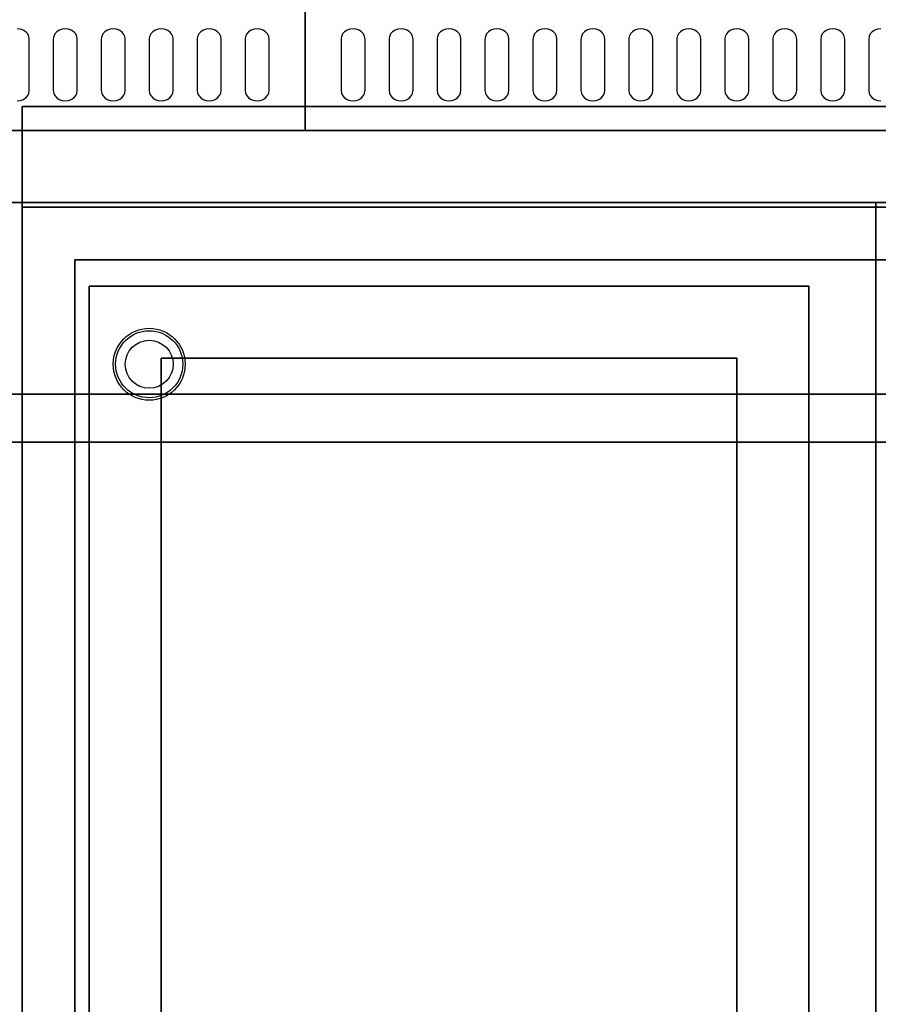
# Model space of a CAD drawing. Extents: x -72 to 72, y -44 to 44.
# Drawn here: x 6 to 24, y -24 to -3 of the extents above; entities that cross this region are included whole.
import ezdxf

# ---------------------------------------------------------------- set-up
doc = ezdxf.new("R2010")
doc.units = 0
for name, color, linetype in [('3D-BLACK', 250, 'CONTINUOUS'), ('3D-COLDROLL', 252, 'CONTINUOUS'), ('3D-FLAT', 7, 'CONTINUOUS'), ('3D-NON', 43, 'CONTINUOUS'), ('3D-OVER', 3, 'CONTINUOUS'), ('3D-VHC', 1, 'CONTINUOUS')]:
    doc.layers.add(name, color=color, linetype=linetype)

msp = doc.modelspace()

# ---------------------------------------------------------------- linework, layer by layer
at = {"layer": '3D-BLACK'}
for points, invisible_edges in [([(6, -3.596, 41.7), (6.125, -3.411, 41.812), (6.065, -3.389, 41.825), (6, -3.382, 41.829)], 9), ([(6, -3.596, 41.7), (6.217, -3.489, 41.765), (6.177, -3.445, 41.791), (6.125, -3.411, 41.812)], 9), ([(6, -3.596, 41.7), (6.25, -3.596, 41.7), (6.241, -3.541, 41.734), (6.217, -3.489, 41.765)], 9), ([(7, -3.596, 41.7), (6.783, -3.489, 41.765), (6.759, -3.541, 41.734), (6.75, -3.596, 41.7)], 9), ([(7, -3.596, 41.7), (6.875, -3.411, 41.812), (6.823, -3.445, 41.791), (6.783, -3.489, 41.765)], 9), ([(7, -3.596, 41.7), (7, -3.382, 41.829), (6.935, -3.389, 41.825), (6.875, -3.411, 41.812)], 9), ([(7, -3.596, 41.7), (7.125, -3.411, 41.812), (7.065, -3.389, 41.825), (7, -3.382, 41.829)], 9), ([(7, -3.596, 41.7), (7.217, -3.489, 41.765), (7.177, -3.445, 41.791), (7.125, -3.411, 41.812)], 9), ([(7, -3.596, 41.7), (7.25, -3.596, 41.7), (7.241, -3.541, 41.734), (7.217, -3.489, 41.765)], 9), ([(8, -3.596, 41.7), (7.783, -3.489, 41.765), (7.759, -3.541, 41.734), (7.75, -3.596, 41.7)], 9), ([(8, -3.596, 41.7), (7.875, -3.411, 41.812), (7.823, -3.445, 41.791), (7.783, -3.489, 41.765)], 9), ([(8, -3.596, 41.7), (8, -3.382, 41.829), (7.935, -3.389, 41.825), (7.875, -3.411, 41.812)], 9), ([(8, -3.596, 41.7), (8.125, -3.411, 41.812), (8.065, -3.389, 41.825), (8, -3.382, 41.829)], 9), ([(8, -3.596, 41.7), (8.217, -3.489, 41.765), (8.177, -3.445, 41.791), (8.125, -3.411, 41.812)], 9), ([(8, -3.596, 41.7), (8.25, -3.596, 41.7), (8.241, -3.541, 41.734), (8.217, -3.489, 41.765)], 9), ([(9, -3.596, 41.7), (8.783, -3.489, 41.765), (8.759, -3.541, 41.734), (8.75, -3.596, 41.7)], 9), ([(9, -3.596, 41.7), (8.875, -3.411, 41.812), (8.823, -3.445, 41.791), (8.783, -3.489, 41.765)], 9), ([(9, -3.596, 41.7), (9, -3.382, 41.829), (8.935, -3.389, 41.825), (8.875, -3.411, 41.812)], 9), ([(9, -3.596, 41.7), (9.125, -3.411, 41.812), (9.065, -3.389, 41.825), (9, -3.382, 41.829)], 9), ([(9, -3.596, 41.7), (9.217, -3.489, 41.765), (9.177, -3.445, 41.791), (9.125, -3.411, 41.812)], 9), ([(9, -3.596, 41.7), (9.25, -3.596, 41.7), (9.241, -3.541, 41.734), (9.217, -3.489, 41.765)], 9), ([(10, -3.596, 41.7), (9.783, -3.489, 41.765), (9.759, -3.541, 41.734), (9.75, -3.596, 41.7)], 9), ([(10, -3.596, 41.7), (9.875, -3.411, 41.812), (9.823, -3.445, 41.791), (9.783, -3.489, 41.765)], 9), ([(10, -3.596, 41.7), (10, -3.382, 41.829), (9.935, -3.389, 41.825), (9.875, -3.411, 41.812)], 9), ([(10, -3.596, 41.7), (10.125, -3.411, 41.812), (10.065, -3.389, 41.825), (10, -3.382, 41.829)], 9), ([(10, -3.596, 41.7), (10.217, -3.489, 41.765), (10.177, -3.445, 41.791), (10.125, -3.411, 41.812)], 9), ([(10, -3.596, 41.7), (10.25, -3.596, 41.7), (10.241, -3.541, 41.734), (10.217, -3.489, 41.765)], 9), ([(11, -3.596, 41.7), (10.783, -3.489, 41.765), (10.759, -3.541, 41.734), (10.75, -3.596, 41.7)], 9), ([(11, -3.596, 41.7), (10.875, -3.411, 41.812), (10.823, -3.445, 41.791), (10.783, -3.489, 41.765)], 9), ([(11, -3.596, 41.7), (11, -3.382, 41.829), (10.935, -3.389, 41.825), (10.875, -3.411, 41.812)], 9), ([(11, -3.596, 41.7), (11.125, -3.411, 41.812), (11.065, -3.389, 41.825), (11, -3.382, 41.829)], 9), ([(11, -3.596, 41.7), (11.217, -3.489, 41.765), (11.177, -3.445, 41.791), (11.125, -3.411, 41.812)], 9), ([(11, -3.596, 41.7), (11.25, -3.596, 41.7), (11.241, -3.541, 41.734), (11.217, -3.489, 41.765)], 9), ([(13, -3.596, 41.7), (12.783, -3.489, 41.765), (12.759, -3.541, 41.734), (12.75, -3.596, 41.7)], 9), ([(13, -3.596, 41.7), (12.875, -3.411, 41.812), (12.823, -3.445, 41.791), (12.783, -3.489, 41.765)], 9), ([(13, -3.596, 41.7), (13, -3.382, 41.829), (12.935, -3.389, 41.825), (12.875, -3.411, 41.812)], 9), ([(13, -3.596, 41.7), (13.125, -3.411, 41.812), (13.065, -3.389, 41.825), (13, -3.382, 41.829)], 9), ([(13, -3.596, 41.7), (13.217, -3.489, 41.765), (13.177, -3.445, 41.791), (13.125, -3.411, 41.812)], 9), ([(13, -3.596, 41.7), (13.25, -3.596, 41.7), (13.241, -3.541, 41.734), (13.217, -3.489, 41.765)], 9), ([(14, -3.596, 41.7), (13.783, -3.489, 41.765), (13.759, -3.541, 41.734), (13.75, -3.596, 41.7)], 9), ([(14, -3.596, 41.7), (13.875, -3.411, 41.812), (13.823, -3.445, 41.791), (13.783, -3.489, 41.765)], 9), ([(14, -3.596, 41.7), (14, -3.382, 41.829), (13.935, -3.389, 41.825), (13.875, -3.411, 41.812)], 9), ([(14, -3.596, 41.7), (14.125, -3.411, 41.812), (14.065, -3.389, 41.825), (14, -3.382, 41.829)], 9), ([(14, -3.596, 41.7), (14.217, -3.489, 41.765), (14.177, -3.445, 41.791), (14.125, -3.411, 41.812)], 9), ([(14, -3.596, 41.7), (14.25, -3.596, 41.7), (14.241, -3.541, 41.734), (14.217, -3.489, 41.765)], 9), ([(15, -3.596, 41.7), (14.783, -3.489, 41.765), (14.759, -3.541, 41.734), (14.75, -3.596, 41.7)], 9), ([(15, -3.596, 41.7), (14.875, -3.411, 41.812), (14.823, -3.445, 41.791), (14.783, -3.489, 41.765)], 9), ([(15, -3.596, 41.7), (15, -3.382, 41.829), (14.935, -3.389, 41.825), (14.875, -3.411, 41.812)], 9), ([(15, -3.596, 41.7), (15.125, -3.411, 41.812), (15.065, -3.389, 41.825), (15, -3.382, 41.829)], 9), ([(15, -3.596, 41.7), (15.217, -3.489, 41.765), (15.177, -3.445, 41.791), (15.125, -3.411, 41.812)], 9), ([(15, -3.596, 41.7), (15.25, -3.596, 41.7), (15.241, -3.541, 41.734), (15.217, -3.489, 41.765)], 9), ([(16, -3.596, 41.7), (15.783, -3.489, 41.765), (15.759, -3.541, 41.734), (15.75, -3.596, 41.7)], 9), ([(16, -3.596, 41.7), (15.875, -3.411, 41.812), (15.823, -3.445, 41.791), (15.783, -3.489, 41.765)], 9), ([(16, -3.596, 41.7), (16, -3.382, 41.829), (15.935, -3.389, 41.825), (15.875, -3.411, 41.812)], 9), ([(16, -3.596, 41.7), (16.125, -3.411, 41.812), (16.065, -3.389, 41.825), (16, -3.382, 41.829)], 9), ([(16, -3.596, 41.7), (16.217, -3.489, 41.765), (16.177, -3.445, 41.791), (16.125, -3.411, 41.812)], 9), ([(16, -3.596, 41.7), (16.25, -3.596, 41.7), (16.241, -3.541, 41.734), (16.217, -3.489, 41.765)], 9), ([(17, -3.596, 41.7), (16.783, -3.489, 41.765), (16.759, -3.541, 41.734), (16.75, -3.596, 41.7)], 9), ([(17, -3.596, 41.7), (16.875, -3.411, 41.812), (16.823, -3.445, 41.791), (16.783, -3.489, 41.765)], 9), ([(17, -3.596, 41.7), (17, -3.382, 41.829), (16.935, -3.389, 41.825), (16.875, -3.411, 41.812)], 9), ([(17, -3.596, 41.7), (17.125, -3.411, 41.812), (17.065, -3.389, 41.825), (17, -3.382, 41.829)], 9), ([(17, -3.596, 41.7), (17.217, -3.489, 41.765), (17.177, -3.445, 41.791), (17.125, -3.411, 41.812)], 9), ([(17, -3.596, 41.7), (17.25, -3.596, 41.7), (17.241, -3.541, 41.734), (17.217, -3.489, 41.765)], 9), ([(18, -3.596, 41.7), (17.783, -3.489, 41.765), (17.759, -3.541, 41.734), (17.75, -3.596, 41.7)], 9), ([(18, -3.596, 41.7), (17.875, -3.411, 41.812), (17.823, -3.445, 41.791), (17.783, -3.489, 41.765)], 9), ([(18, -3.596, 41.7), (18, -3.382, 41.829), (17.935, -3.389, 41.825), (17.875, -3.411, 41.812)], 9), ([(18, -3.596, 41.7), (18.125, -3.411, 41.812), (18.065, -3.389, 41.825), (18, -3.382, 41.829)], 9), ([(18, -3.596, 41.7), (18.217, -3.489, 41.765), (18.177, -3.445, 41.791), (18.125, -3.411, 41.812)], 9), ([(18, -3.596, 41.7), (18.25, -3.596, 41.7), (18.241, -3.541, 41.734), (18.217, -3.489, 41.765)], 9), ([(19, -3.596, 41.7), (18.783, -3.489, 41.765), (18.759, -3.541, 41.734), (18.75, -3.596, 41.7)], 9), ([(19, -3.596, 41.7), (18.875, -3.411, 41.812), (18.823, -3.445, 41.791), (18.783, -3.489, 41.765)], 9), ([(19, -3.596, 41.7), (19, -3.382, 41.829), (18.935, -3.389, 41.825), (18.875, -3.411, 41.812)], 9), ([(19, -3.596, 41.7), (19.125, -3.411, 41.812), (19.065, -3.389, 41.825), (19, -3.382, 41.829)], 9), ([(19, -3.596, 41.7), (19.217, -3.489, 41.765), (19.177, -3.445, 41.791), (19.125, -3.411, 41.812)], 9), ([(19, -3.596, 41.7), (19.25, -3.596, 41.7), (19.241, -3.541, 41.734), (19.217, -3.489, 41.765)], 9), ([(20, -3.596, 41.7), (19.783, -3.489, 41.765), (19.759, -3.541, 41.734), (19.75, -3.596, 41.7)], 9), ([(20, -3.596, 41.7), (19.875, -3.411, 41.812), (19.823, -3.445, 41.791), (19.783, -3.489, 41.765)], 9), ([(20, -3.596, 41.7), (20, -3.382, 41.829), (19.935, -3.389, 41.825), (19.875, -3.411, 41.812)], 9), ([(20, -3.596, 41.7), (20.125, -3.411, 41.812), (20.065, -3.389, 41.825), (20, -3.382, 41.829)], 9), ([(20, -3.596, 41.7), (20.217, -3.489, 41.765), (20.177, -3.445, 41.791), (20.125, -3.411, 41.812)], 9), ([(20, -3.596, 41.7), (20.25, -3.596, 41.7), (20.241, -3.541, 41.734), (20.217, -3.489, 41.765)], 9), ([(21, -3.596, 41.7), (20.783, -3.489, 41.765), (20.759, -3.541, 41.734), (20.75, -3.596, 41.7)], 9), ([(21, -3.596, 41.7), (20.875, -3.411, 41.812), (20.823, -3.445, 41.791), (20.783, -3.489, 41.765)], 9), ([(21, -3.596, 41.7), (21, -3.382, 41.829), (20.935, -3.389, 41.825), (20.875, -3.411, 41.812)], 9), ([(21, -3.596, 41.7), (21.125, -3.411, 41.812), (21.065, -3.389, 41.825), (21, -3.382, 41.829)], 9), ([(21, -3.596, 41.7), (21.217, -3.489, 41.765), (21.177, -3.445, 41.791), (21.125, -3.411, 41.812)], 9), ([(21, -3.596, 41.7), (21.25, -3.596, 41.7), (21.241, -3.541, 41.734), (21.217, -3.489, 41.765)], 9), ([(22, -3.596, 41.7), (21.783, -3.489, 41.765), (21.759, -3.541, 41.734), (21.75, -3.596, 41.7)], 9), ([(22, -3.596, 41.7), (21.875, -3.411, 41.812), (21.823, -3.445, 41.791), (21.783, -3.489, 41.765)], 9), ([(22, -3.596, 41.7), (22, -3.382, 41.829), (21.935, -3.389, 41.825), (21.875, -3.411, 41.812)], 9), ([(22, -3.596, 41.7), (22.125, -3.411, 41.812), (22.065, -3.389, 41.825), (22, -3.382, 41.829)], 9), ([(22, -3.596, 41.7), (22.217, -3.489, 41.765), (22.177, -3.445, 41.791), (22.125, -3.411, 41.812)], 9), ([(22, -3.596, 41.7), (22.25, -3.596, 41.7), (22.241, -3.541, 41.734), (22.217, -3.489, 41.765)], 9), ([(23, -3.596, 41.7), (22.783, -3.489, 41.765), (22.759, -3.541, 41.734), (22.75, -3.596, 41.7)], 9), ([(23, -3.596, 41.7), (22.875, -3.411, 41.812), (22.823, -3.445, 41.791), (22.783, -3.489, 41.765)], 9), ([(23, -3.596, 41.7), (23, -3.382, 41.829), (22.935, -3.389, 41.825), (22.875, -3.411, 41.812)], 9), ([(23, -3.596, 41.7), (23.125, -3.411, 41.812), (23.065, -3.389, 41.825), (23, -3.382, 41.829)], 9), ([(23, -3.596, 41.7), (23.217, -3.489, 41.765), (23.177, -3.445, 41.791), (23.125, -3.411, 41.812)], 9), ([(23, -3.596, 41.7), (23.25, -3.596, 41.7), (23.241, -3.541, 41.734), (23.217, -3.489, 41.765)], 9), ([(24, -3.596, 41.7), (23.783, -3.489, 41.765), (23.759, -3.541, 41.734), (23.75, -3.596, 41.7)], 9), ([(24, -3.596, 41.7), (23.875, -3.411, 41.812), (23.823, -3.445, 41.791), (23.783, -3.489, 41.765)], 9), ([(24, -3.596, 41.7), (24, -3.382, 41.829), (23.935, -3.389, 41.825), (23.875, -3.411, 41.812)], 9), ([(6, -4.668, 41.057), (6.25, -4.668, 41.057), (6.25, -3.596, 41.7), (6, -3.596, 41.7)], 13), ([(7, -3.596, 41.7), (6.75, -3.596, 41.7), (6.75, -4.668, 41.057), (7, -4.668, 41.057)], 13), ([(7, -4.668, 41.057), (7.25, -4.668, 41.057), (7.25, -3.596, 41.7), (7, -3.596, 41.7)], 13), ([(8, -3.596, 41.7), (7.75, -3.596, 41.7), (7.75, -4.668, 41.057), (8, -4.668, 41.057)], 13), ([(8, -4.668, 41.057), (8.25, -4.668, 41.057), (8.25, -3.596, 41.7), (8, -3.596, 41.7)], 13), ([(9, -3.596, 41.7), (8.75, -3.596, 41.7), (8.75, -4.668, 41.057), (9, -4.668, 41.057)], 13), ([(9, -4.668, 41.057), (9.25, -4.668, 41.057), (9.25, -3.596, 41.7), (9, -3.596, 41.7)], 13), ([(10, -3.596, 41.7), (9.75, -3.596, 41.7), (9.75, -4.668, 41.057), (10, -4.668, 41.057)], 13), ([(10, -4.668, 41.057), (10.25, -4.668, 41.057), (10.25, -3.596, 41.7), (10, -3.596, 41.7)], 13), ([(11, -3.596, 41.7), (10.75, -3.596, 41.7), (10.75, -4.668, 41.057), (11, -4.668, 41.057)], 13), ([(11, -4.668, 41.057), (11.25, -4.668, 41.057), (11.25, -3.596, 41.7), (11, -3.596, 41.7)], 13), ([(13, -3.596, 41.7), (12.75, -3.596, 41.7), (12.75, -4.668, 41.057), (13, -4.668, 41.057)], 13), ([(13, -4.668, 41.057), (13.25, -4.668, 41.057), (13.25, -3.596, 41.7), (13, -3.596, 41.7)], 13), ([(14, -3.596, 41.7), (13.75, -3.596, 41.7), (13.75, -4.668, 41.057), (14, -4.668, 41.057)], 13), ([(14, -4.668, 41.057), (14.25, -4.668, 41.057), (14.25, -3.596, 41.7), (14, -3.596, 41.7)], 13), ([(15, -3.596, 41.7), (14.75, -3.596, 41.7), (14.75, -4.668, 41.057), (15, -4.668, 41.057)], 13), ([(15, -4.668, 41.057), (15.25, -4.668, 41.057), (15.25, -3.596, 41.7), (15, -3.596, 41.7)], 13), ([(16, -3.596, 41.7), (15.75, -3.596, 41.7), (15.75, -4.668, 41.057), (16, -4.668, 41.057)], 13), ([(16, -4.668, 41.057), (16.25, -4.668, 41.057), (16.25, -3.596, 41.7), (16, -3.596, 41.7)], 13), ([(17, -3.596, 41.7), (16.75, -3.596, 41.7), (16.75, -4.668, 41.057), (17, -4.668, 41.057)], 13), ([(17, -4.668, 41.057), (17.25, -4.668, 41.057), (17.25, -3.596, 41.7), (17, -3.596, 41.7)], 13), ([(18, -3.596, 41.7), (17.75, -3.596, 41.7), (17.75, -4.668, 41.057), (18, -4.668, 41.057)], 13), ([(18, -4.668, 41.057), (18.25, -4.668, 41.057), (18.25, -3.596, 41.7), (18, -3.596, 41.7)], 13), ([(19, -3.596, 41.7), (18.75, -3.596, 41.7), (18.75, -4.668, 41.057), (19, -4.668, 41.057)], 13), ([(19, -4.668, 41.057), (19.25, -4.668, 41.057), (19.25, -3.596, 41.7), (19, -3.596, 41.7)], 13), ([(20, -3.596, 41.7), (19.75, -3.596, 41.7), (19.75, -4.668, 41.057), (20, -4.668, 41.057)], 13), ([(20, -4.668, 41.057), (20.25, -4.668, 41.057), (20.25, -3.596, 41.7), (20, -3.596, 41.7)], 13), ([(21, -3.596, 41.7), (20.75, -3.596, 41.7), (20.75, -4.668, 41.057), (21, -4.668, 41.057)], 13), ([(21, -4.668, 41.057), (21.25, -4.668, 41.057), (21.25, -3.596, 41.7), (21, -3.596, 41.7)], 13), ([(22, -3.596, 41.7), (21.75, -3.596, 41.7), (21.75, -4.668, 41.057), (22, -4.668, 41.057)], 13), ([(22, -4.668, 41.057), (22.25, -4.668, 41.057), (22.25, -3.596, 41.7), (22, -3.596, 41.7)], 13), ([(23, -3.596, 41.7), (22.75, -3.596, 41.7), (22.75, -4.668, 41.057), (23, -4.668, 41.057)], 13), ([(23, -4.668, 41.057), (23.25, -4.668, 41.057), (23.25, -3.596, 41.7), (23, -3.596, 41.7)], 13), ([(24, -3.596, 41.7), (23.75, -3.596, 41.7), (23.75, -4.668, 41.057), (24, -4.668, 41.057)], 13), ([(6, -4.668, 41.057), (6.217, -4.775, 40.993), (6.241, -4.724, 41.024), (6.25, -4.668, 41.057)], 9), ([(6, -4.668, 41.057), (6.125, -4.854, 40.946), (6.177, -4.82, 40.966), (6.217, -4.775, 40.993)], 9), ([(6, -4.668, 41.057), (6, -4.883, 40.929), (6.065, -4.875, 40.933), (6.125, -4.854, 40.946)], 9), ([(7, -4.668, 41.057), (6.75, -4.668, 41.057), (6.759, -4.724, 41.024), (6.783, -4.775, 40.993)], 9), ([(7, -4.668, 41.057), (6.783, -4.775, 40.993), (6.823, -4.82, 40.966), (6.875, -4.854, 40.946)], 9), ([(7, -4.668, 41.057), (6.875, -4.854, 40.946), (6.935, -4.875, 40.933), (7, -4.883, 40.929)], 9), ([(7, -4.668, 41.057), (7.217, -4.775, 40.993), (7.241, -4.724, 41.024), (7.25, -4.668, 41.057)], 9), ([(7, -4.668, 41.057), (7.125, -4.854, 40.946), (7.177, -4.82, 40.966), (7.217, -4.775, 40.993)], 9), ([(7, -4.668, 41.057), (7, -4.883, 40.929), (7.065, -4.875, 40.933), (7.125, -4.854, 40.946)], 9), ([(8, -4.668, 41.057), (7.75, -4.668, 41.057), (7.759, -4.724, 41.024), (7.783, -4.775, 40.993)], 9), ([(8, -4.668, 41.057), (7.783, -4.775, 40.993), (7.823, -4.82, 40.966), (7.875, -4.854, 40.946)], 9), ([(8, -4.668, 41.057), (7.875, -4.854, 40.946), (7.935, -4.875, 40.933), (8, -4.883, 40.929)], 9), ([(8, -4.668, 41.057), (8.217, -4.775, 40.993), (8.241, -4.724, 41.024), (8.25, -4.668, 41.057)], 9), ([(8, -4.668, 41.057), (8.125, -4.854, 40.946), (8.177, -4.82, 40.966), (8.217, -4.775, 40.993)], 9), ([(8, -4.668, 41.057), (8, -4.883, 40.929), (8.065, -4.875, 40.933), (8.125, -4.854, 40.946)], 9), ([(9, -4.668, 41.057), (8.75, -4.668, 41.057), (8.759, -4.724, 41.024), (8.783, -4.775, 40.993)], 9), ([(9, -4.668, 41.057), (8.783, -4.775, 40.993), (8.823, -4.82, 40.966), (8.875, -4.854, 40.946)], 9), ([(9, -4.668, 41.057), (8.875, -4.854, 40.946), (8.935, -4.875, 40.933), (9, -4.883, 40.929)], 9), ([(9, -4.668, 41.057), (9.217, -4.775, 40.993), (9.241, -4.724, 41.024), (9.25, -4.668, 41.057)], 9), ([(9, -4.668, 41.057), (9.125, -4.854, 40.946), (9.177, -4.82, 40.966), (9.217, -4.775, 40.993)], 9), ([(9, -4.668, 41.057), (9, -4.883, 40.929), (9.065, -4.875, 40.933), (9.125, -4.854, 40.946)], 9), ([(10, -4.668, 41.057), (9.75, -4.668, 41.057), (9.759, -4.724, 41.024), (9.783, -4.775, 40.993)], 9), ([(10, -4.668, 41.057), (9.783, -4.775, 40.993), (9.823, -4.82, 40.966), (9.875, -4.854, 40.946)], 9), ([(10, -4.668, 41.057), (9.875, -4.854, 40.946), (9.935, -4.875, 40.933), (10, -4.883, 40.929)], 9), ([(10, -4.668, 41.057), (10.217, -4.775, 40.993), (10.241, -4.724, 41.024), (10.25, -4.668, 41.057)], 9), ([(10, -4.668, 41.057), (10.125, -4.854, 40.946), (10.177, -4.82, 40.966), (10.217, -4.775, 40.993)], 9), ([(10, -4.668, 41.057), (10, -4.883, 40.929), (10.065, -4.875, 40.933), (10.125, -4.854, 40.946)], 9), ([(11, -4.668, 41.057), (10.75, -4.668, 41.057), (10.759, -4.724, 41.024), (10.783, -4.775, 40.993)], 9), ([(11, -4.668, 41.057), (10.783, -4.775, 40.993), (10.823, -4.82, 40.966), (10.875, -4.854, 40.946)], 9), ([(11, -4.668, 41.057), (10.875, -4.854, 40.946), (10.935, -4.875, 40.933), (11, -4.883, 40.929)], 9), ([(11, -4.668, 41.057), (11.217, -4.775, 40.993), (11.241, -4.724, 41.024), (11.25, -4.668, 41.057)], 9), ([(11, -4.668, 41.057), (11.125, -4.854, 40.946), (11.177, -4.82, 40.966), (11.217, -4.775, 40.993)], 9), ([(11, -4.668, 41.057), (11, -4.883, 40.929), (11.065, -4.875, 40.933), (11.125, -4.854, 40.946)], 9), ([(13, -4.668, 41.057), (12.75, -4.668, 41.057), (12.759, -4.724, 41.024), (12.783, -4.775, 40.993)], 9), ([(13, -4.668, 41.057), (12.783, -4.775, 40.993), (12.823, -4.82, 40.966), (12.875, -4.854, 40.946)], 9), ([(13, -4.668, 41.057), (12.875, -4.854, 40.946), (12.935, -4.875, 40.933), (13, -4.883, 40.929)], 9), ([(13, -4.668, 41.057), (13.217, -4.775, 40.993), (13.241, -4.724, 41.024), (13.25, -4.668, 41.057)], 9), ([(13, -4.668, 41.057), (13.125, -4.854, 40.946), (13.177, -4.82, 40.966), (13.217, -4.775, 40.993)], 9), ([(13, -4.668, 41.057), (13, -4.883, 40.929), (13.065, -4.875, 40.933), (13.125, -4.854, 40.946)], 9), ([(14, -4.668, 41.057), (13.75, -4.668, 41.057), (13.759, -4.724, 41.024), (13.783, -4.775, 40.993)], 9), ([(14, -4.668, 41.057), (13.783, -4.775, 40.993), (13.823, -4.82, 40.966), (13.875, -4.854, 40.946)], 9), ([(14, -4.668, 41.057), (13.875, -4.854, 40.946), (13.935, -4.875, 40.933), (14, -4.883, 40.929)], 9), ([(14, -4.668, 41.057), (14.217, -4.775, 40.993), (14.241, -4.724, 41.024), (14.25, -4.668, 41.057)], 9), ([(14, -4.668, 41.057), (14.125, -4.854, 40.946), (14.177, -4.82, 40.966), (14.217, -4.775, 40.993)], 9), ([(14, -4.668, 41.057), (14, -4.883, 40.929), (14.065, -4.875, 40.933), (14.125, -4.854, 40.946)], 9), ([(15, -4.668, 41.057), (14.75, -4.668, 41.057), (14.759, -4.724, 41.024), (14.783, -4.775, 40.993)], 9), ([(15, -4.668, 41.057), (14.783, -4.775, 40.993), (14.823, -4.82, 40.966), (14.875, -4.854, 40.946)], 9), ([(15, -4.668, 41.057), (14.875, -4.854, 40.946), (14.935, -4.875, 40.933), (15, -4.883, 40.929)], 9), ([(15, -4.668, 41.057), (15.217, -4.775, 40.993), (15.241, -4.724, 41.024), (15.25, -4.668, 41.057)], 9), ([(15, -4.668, 41.057), (15.125, -4.854, 40.946), (15.177, -4.82, 40.966), (15.217, -4.775, 40.993)], 9), ([(15, -4.668, 41.057), (15, -4.883, 40.929), (15.065, -4.875, 40.933), (15.125, -4.854, 40.946)], 9), ([(16, -4.668, 41.057), (15.75, -4.668, 41.057), (15.759, -4.724, 41.024), (15.783, -4.775, 40.993)], 9), ([(16, -4.668, 41.057), (15.783, -4.775, 40.993), (15.823, -4.82, 40.966), (15.875, -4.854, 40.946)], 9), ([(16, -4.668, 41.057), (15.875, -4.854, 40.946), (15.935, -4.875, 40.933), (16, -4.883, 40.929)], 9), ([(16, -4.668, 41.057), (16.217, -4.775, 40.993), (16.241, -4.724, 41.024), (16.25, -4.668, 41.057)], 9), ([(16, -4.668, 41.057), (16.125, -4.854, 40.946), (16.177, -4.82, 40.966), (16.217, -4.775, 40.993)], 9), ([(16, -4.668, 41.057), (16, -4.883, 40.929), (16.065, -4.875, 40.933), (16.125, -4.854, 40.946)], 9), ([(17, -4.668, 41.057), (16.75, -4.668, 41.057), (16.759, -4.724, 41.024), (16.783, -4.775, 40.993)], 9), ([(17, -4.668, 41.057), (16.783, -4.775, 40.993), (16.823, -4.82, 40.966), (16.875, -4.854, 40.946)], 9), ([(17, -4.668, 41.057), (16.875, -4.854, 40.946), (16.935, -4.875, 40.933), (17, -4.883, 40.929)], 9), ([(17, -4.668, 41.057), (17.217, -4.775, 40.993), (17.241, -4.724, 41.024), (17.25, -4.668, 41.057)], 9), ([(17, -4.668, 41.057), (17.125, -4.854, 40.946), (17.177, -4.82, 40.966), (17.217, -4.775, 40.993)], 9), ([(17, -4.668, 41.057), (17, -4.883, 40.929), (17.065, -4.875, 40.933), (17.125, -4.854, 40.946)], 9), ([(18, -4.668, 41.057), (17.75, -4.668, 41.057), (17.759, -4.724, 41.024), (17.783, -4.775, 40.993)], 9), ([(18, -4.668, 41.057), (17.783, -4.775, 40.993), (17.823, -4.82, 40.966), (17.875, -4.854, 40.946)], 9), ([(18, -4.668, 41.057), (17.875, -4.854, 40.946), (17.935, -4.875, 40.933), (18, -4.883, 40.929)], 9), ([(18, -4.668, 41.057), (18.217, -4.775, 40.993), (18.241, -4.724, 41.024), (18.25, -4.668, 41.057)], 9), ([(18, -4.668, 41.057), (18.125, -4.854, 40.946), (18.177, -4.82, 40.966), (18.217, -4.775, 40.993)], 9), ([(18, -4.668, 41.057), (18, -4.883, 40.929), (18.065, -4.875, 40.933), (18.125, -4.854, 40.946)], 9), ([(19, -4.668, 41.057), (18.75, -4.668, 41.057), (18.759, -4.724, 41.024), (18.783, -4.775, 40.993)], 9), ([(19, -4.668, 41.057), (18.783, -4.775, 40.993), (18.823, -4.82, 40.966), (18.875, -4.854, 40.946)], 9), ([(19, -4.668, 41.057), (18.875, -4.854, 40.946), (18.935, -4.875, 40.933), (19, -4.883, 40.929)], 9), ([(19, -4.668, 41.057), (19.217, -4.775, 40.993), (19.241, -4.724, 41.024), (19.25, -4.668, 41.057)], 9), ([(19, -4.668, 41.057), (19.125, -4.854, 40.946), (19.177, -4.82, 40.966), (19.217, -4.775, 40.993)], 9), ([(19, -4.668, 41.057), (19, -4.883, 40.929), (19.065, -4.875, 40.933), (19.125, -4.854, 40.946)], 9), ([(20, -4.668, 41.057), (19.75, -4.668, 41.057), (19.759, -4.724, 41.024), (19.783, -4.775, 40.993)], 9), ([(20, -4.668, 41.057), (19.783, -4.775, 40.993), (19.823, -4.82, 40.966), (19.875, -4.854, 40.946)], 9), ([(20, -4.668, 41.057), (19.875, -4.854, 40.946), (19.935, -4.875, 40.933), (20, -4.883, 40.929)], 9), ([(20, -4.668, 41.057), (20.217, -4.775, 40.993), (20.241, -4.724, 41.024), (20.25, -4.668, 41.057)], 9), ([(20, -4.668, 41.057), (20.125, -4.854, 40.946), (20.177, -4.82, 40.966), (20.217, -4.775, 40.993)], 9), ([(20, -4.668, 41.057), (20, -4.883, 40.929), (20.065, -4.875, 40.933), (20.125, -4.854, 40.946)], 9), ([(21, -4.668, 41.057), (20.75, -4.668, 41.057), (20.759, -4.724, 41.024), (20.783, -4.775, 40.993)], 9), ([(21, -4.668, 41.057), (20.783, -4.775, 40.993), (20.823, -4.82, 40.966), (20.875, -4.854, 40.946)], 9), ([(21, -4.668, 41.057), (20.875, -4.854, 40.946), (20.935, -4.875, 40.933), (21, -4.883, 40.929)], 9), ([(21, -4.668, 41.057), (21.217, -4.775, 40.993), (21.241, -4.724, 41.024), (21.25, -4.668, 41.057)], 9), ([(21, -4.668, 41.057), (21.125, -4.854, 40.946), (21.177, -4.82, 40.966), (21.217, -4.775, 40.993)], 9), ([(21, -4.668, 41.057), (21, -4.883, 40.929), (21.065, -4.875, 40.933), (21.125, -4.854, 40.946)], 9), ([(22, -4.668, 41.057), (21.75, -4.668, 41.057), (21.759, -4.724, 41.024), (21.783, -4.775, 40.993)], 9), ([(22, -4.668, 41.057), (21.783, -4.775, 40.993), (21.823, -4.82, 40.966), (21.875, -4.854, 40.946)], 9), ([(22, -4.668, 41.057), (21.875, -4.854, 40.946), (21.935, -4.875, 40.933), (22, -4.883, 40.929)], 9), ([(22, -4.668, 41.057), (22.217, -4.775, 40.993), (22.241, -4.724, 41.024), (22.25, -4.668, 41.057)], 9), ([(22, -4.668, 41.057), (22.125, -4.854, 40.946), (22.177, -4.82, 40.966), (22.217, -4.775, 40.993)], 9), ([(22, -4.668, 41.057), (22, -4.883, 40.929), (22.065, -4.875, 40.933), (22.125, -4.854, 40.946)], 9), ([(23, -4.668, 41.057), (22.75, -4.668, 41.057), (22.759, -4.724, 41.024), (22.783, -4.775, 40.993)], 9), ([(23, -4.668, 41.057), (22.783, -4.775, 40.993), (22.823, -4.82, 40.966), (22.875, -4.854, 40.946)], 9), ([(23, -4.668, 41.057), (22.875, -4.854, 40.946), (22.935, -4.875, 40.933), (23, -4.883, 40.929)], 9), ([(23, -4.668, 41.057), (23.217, -4.775, 40.993), (23.241, -4.724, 41.024), (23.25, -4.668, 41.057)], 9), ([(23, -4.668, 41.057), (23.125, -4.854, 40.946), (23.177, -4.82, 40.966), (23.217, -4.775, 40.993)], 9), ([(23, -4.668, 41.057), (23, -4.883, 40.929), (23.065, -4.875, 40.933), (23.125, -4.854, 40.946)], 9), ([(24, -4.668, 41.057), (23.75, -4.668, 41.057), (23.759, -4.724, 41.024), (23.783, -4.775, 40.993)], 9), ([(24, -4.668, 41.057), (23.783, -4.775, 40.993), (23.823, -4.82, 40.966), (23.875, -4.854, 40.946)], 9), ([(24, -4.668, 41.057), (23.875, -4.854, 40.946), (23.935, -4.875, 40.933), (24, -4.883, 40.929)], 9)]:
    msp.add_3dface(points, dxfattribs=dict(at, invisible_edges=invisible_edges))
at = {"layer": '3D-COLDROLL'}
for points in [[(7.5, -8.75, 36), (7.5, -32.75, 36), (7.5, -32.75, 36.25), (7.5, -8.75, 36.25)], [(22.5, -8.75, 36), (7.5, -8.75, 36), (7.5, -8.75, 36.25), (22.5, -8.75, 36.25)], [(22.5, -8.75, 36.25), (7.5, -8.75, 36.25), (7.5, -32.75, 36.25), (22.5, -32.75, 36.25)], [(22.5, -8.75, 36), (7.5, -8.75, 36), (7.5, -32.75, 36), (22.5, -32.75, 36)], [(22.5, -8.75, 36), (22.5, -32.75, 36), (22.5, -32.75, 36.25), (22.5, -8.75, 36.25)]]:
    msp.add_3dface(points, dxfattribs=at)
at = {"layer": '3D-FLAT'}
for centre, radius in [((8.75, -10.375, 6), 0.75), ((8.75, -10.375, 1), 0.7), ((8.75, -10.375, 0.75), 0.5)]:
    msp.add_circle(centre, radius, dxfattribs=at)
for points in [[(41.9, -5, 35), (6.1, -5, 35), (6.1, -7, 35), (41.9, -7, 35)], [(41.9, -5, 27), (6.1, -5, 27), (6.1, -7, 27), (41.9, -7, 27)], [(23.9, -7, 35), (6.1, -7, 35), (6.1, -34, 35), (23.9, -34, 35)], [(40.8, -8.2, 16.75), (40.8, -35.5, 16.75), (7.2, -35.5, 16.75), (7.2, -8.2, 16.75)], [(40.8, -8.2, 16), (40.8, -35.5, 16), (7.2, -35.5, 16), (7.2, -8.2, 16)]]:
    msp.add_3dface(points, dxfattribs=at)
at = {"layer": '3D-NON'}
for points, invisible_edges in [([(-60, -5.5, 40.5), (60, -5.5, 40.5), (57.5, -3, 42), (-57.5, -3, 42)], 15), ([(-60, -5.5, 36), (-60, -5.5, 40.5), (60, -5.5, 40.5), (60, -5.5, 36)], 8), ([(-60, -7, 35), (-60, -7, 36), (60, -7, 36), (60, -7, 35)], 6)]:
    msp.add_3dface(points, dxfattribs=dict(at, invisible_edges=invisible_edges))
for points in [[(12, -5.5, 40.5), (12, -5.5, 40.5), (12, -3, 42)], [(6.1, -5, 27), (6.1, -7, 27), (6.1, -7, 35), (6.1, -5, 35)], [(41.9, -5, 27), (6.1, -5, 27), (6.1, -5, 35), (41.9, -5, 35)], [(-60, -7, 36), (60, -7, 36), (60, -5.5, 36), (-60, -5.5, 36)], [(6.1, -7, 35), (6.1, -7, 36), (6.1, -34, 36), (6.1, -34, 35)], [(23.9, -7, 35), (23.9, -7, 36), (6.1, -7, 36), (6.1, -7, 35)], [(41.9, -7, 27), (6.1, -7, 27), (6.1, -7, 35), (41.9, -7, 35)], [(6.1, -7.1, 27), (6.1, -7.1, 35), (6.1, -34, 35), (6.1, -34, 27)], [(41.9, -7.1, 27), (41.9, -7.1, 35), (6.1, -7.1, 35), (6.1, -7.1, 27)], [(23.9, -34, 35), (23.9, -34, 36), (23.9, -7, 36), (23.9, -7, 35)], [(40.8, -8.2, 16), (7.2, -8.2, 16), (7.2, -8.2, 16.75), (40.8, -8.2, 16.75)], [(7.2, -8.2, 16), (7.2, -35.5, 16), (7.2, -35.5, 16.75), (7.2, -8.2, 16.75)], [(9, -10.25, 35), (9, -10.25, 36), (9, -31.25, 36), (9, -31.25, 35)], [(21, -10.25, 35), (21, -10.25, 36), (9, -10.25, 36), (9, -10.25, 35)], [(21, -31.25, 35), (21, -31.25, 36), (21, -10.25, 36), (21, -10.25, 35)]]:
    msp.add_3dface(points, dxfattribs=at)
at = {"layer": '3D-OVER'}
for points in [[(-59, -11, 56), (-60, -12, 56), (60, -12, 56), (59, -11, 56)], [(-59, -11, 54), (-60, -12, 54), (60, -12, 54), (59, -11, 54)], [(-59, -11, 70), (-60, -12, 70), (60, -12, 70), (59, -11, 70)], [(-59, -11, 68), (-60, -12, 68), (60, -12, 68), (59, -11, 68)], [(-59, -11, 54), (59, -11, 54), (59, -11, 56), (-59, -11, 56)], [(-59, -11, 68), (59, -11, 68), (59, -11, 70), (-59, -11, 70)], [(-60, -12, 54), (60, -12, 54), (60, -12, 56), (-60, -12, 56)], [(-60, -12, 68), (60, -12, 68), (60, -12, 70), (-60, -12, 70)]]:
    msp.add_3dface(points, dxfattribs=at)
at = {"layer": '3D-VHC'}
for points in [[(6.1, -36.05, 6), (6.1, -7.1, 6), (6.1, -7.1, 26.75), (6.1, -36.05, 26.75)], [(6.1, -7.1, 6), (41.9, -7.1, 6), (41.9, -7.1, 26.75), (6.1, -7.1, 26.75)], [(6.1, -36.05, 26.75), (41.9, -36.05, 26.75), (41.9, -7.1, 26.75), (6.1, -7.1, 26.75)], [(6.1, -36.05, 6), (41.9, -36.05, 6), (41.9, -7.1, 6), (6.1, -7.1, 6)]]:
    msp.add_3dface(points, dxfattribs=at)

doc.saveas('drawing.dxf')
